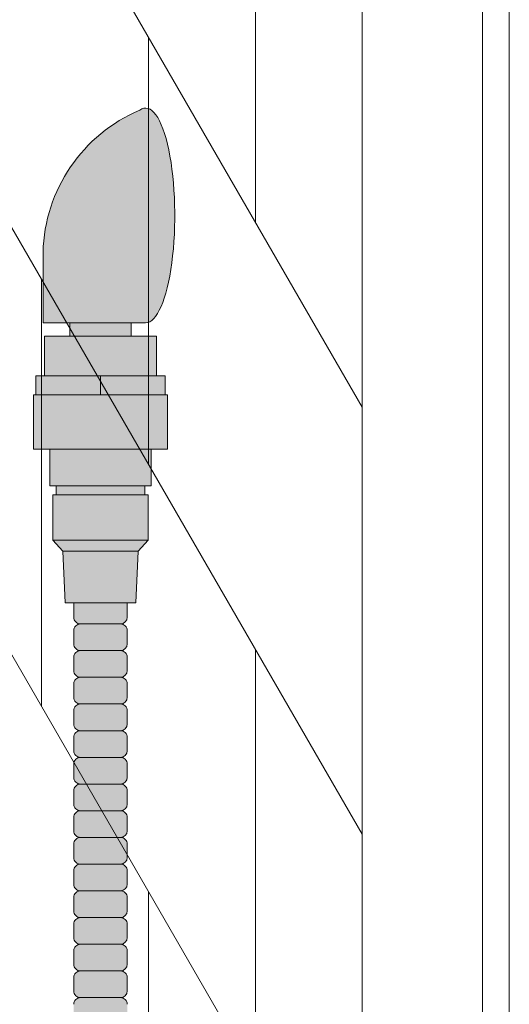
# Model space of a CAD drawing. Units: inches. Extents: x -4 to 891, y -14 to 291.
# Drawn here: x 368 to 373, y 234 to 243 of the extents above; entities that cross this region are included whole.
import ezdxf

# ---------------------------------------------------------------- set-up
doc = ezdxf.new("R2010")
doc.units = ezdxf.units.IN
doc.header["$LTSCALE"] = 0.375
doc.header["$MEASUREMENT"] = 0
doc.layers.add('FILL1', color=254, linetype='Continuous', lineweight=13)
doc.layers.add('OBJECT', color=7, linetype='Continuous', lineweight=13)

# ---------------------------------------------------------------- blocks, each defined once
blk = doc.blocks.new('ACXSYM1001 ISO')
at = {"layer": 'FILL1'}
h = blk.add_hatch(color=256, dxfattribs=at)
edge = h.paths.add_edge_path()
edge.add_ellipse((1.5, 57.38483816055299), major_axis=(0, 1.006024883114293), ratio=0.2714893086483227, start_angle=180, end_angle=371.370484525446)
edge.add_arc((2.026114346134136, 57.00309422033047), 1.485881408263472, 112.9740916638058, 178.5739790252912)
edge.add_line((0.5406931290567627, 57.04007214994715), (0.5406931290567627, 56.3788132774387))
edge.add_line((0.5406931290567627, 56.37881327743872), (1.5, 56.37881327743875))
for points in [[(1.365693129056126, 56.25381327743855), (1.365693129056581, 56.37881327743872), (0.7906931290569901, 56.37881327743872), (0.7906931290567627, 56.25381327743855)], [(1.603193129056535, 55.88381327743855), (1.603193129056535, 56.25381327743855), (0.5531931290565808, 56.25381327743855), (0.5531931290563534, 55.88381327743855)], [(1.524193129056812, 54.34381327743836), (1.524193129056812, 54.76881327743848), (1.494193129056612, 54.76881327743854), (0.6621931290567318, 54.76881327743854), (0.6321931290560769, 54.76881327743854), (0.6321931290560769, 54.34381327743847)], [(1.430693129056408, 54.24081327743841), (1.524193129056812, 54.34381327743841), (0.6321931290560769, 54.34381327743853), (0.7256931290564808, 54.24081327743852)]]:
    blk.add_hatch(color=256, dxfattribs=at).paths.add_polyline_path(points)
h = blk.add_hatch(color=256, dxfattribs=at)
h.paths.add_polyline_path([(0.5531931290563534, 55.88381327743855), (0.4731931290561988, 55.88381327743855), (0.4731931290561988, 55.70381327743871), (1.07819312905599, 55.70381327743866), (1.078193129056217, 55.88381327743855)])
h.paths.add_polyline_path([(1.078193129056444, 55.88381327743855), (1.078193129056217, 55.70381327743866), (1.683193129056235, 55.7038132774386), (1.683193129056235, 55.88381327743855), (1.603193129056535, 55.88381327743861)])
h = blk.add_hatch(color=256, dxfattribs=at)
h.paths.add_polyline_path([(1.494193129056839, 54.85381327743858), (0.6621931290569592, 54.85381327743863), (0.6621931290565044, 54.76881327743854), (1.494193129056612, 54.76881327743854)])
h.paths.add_polyline_path([(1.553193129056353, 55.19681327743854), (0.6031931290565353, 55.19681327743854), (0.603193129056308, 54.85381327743863), (0.6621931290567318, 54.85381327743863), (1.494193129056612, 54.85381327743858), (1.553193129056126, 54.85381327743858)])
h.paths.add_polyline_path([(1.704193129056421, 55.70381327743854), (1.683193129056235, 55.7038132774386), (0.4731931290561988, 55.70381327743871), (0.452193129056468, 55.70381327743871), (0.452193129056468, 55.19681327743859), (0.6031931290565353, 55.19681327743859), (1.553193129056353, 55.19681327743854), (1.704193129056648, 55.19681327743854)])
h = blk.add_hatch(color=256, dxfattribs=at)
h.paths.add_polyline_path([(0.8906931290564444, 52.5597932775874, 0.4142135623725623), (0.8281931290566718, 52.49729327758752), (0.8281931290566718, 52.37229327758718, 0.4142135623725623), (0.8906931290564444, 52.30979327758752), (1.265693129056217, 52.30979327758752, 0.4142135623725622), (1.328193129056217, 52.37229327758763), (1.328193129056217, 52.49729327758763, 0.4142135623736277), (1.265693129056444, 52.5597932775874)])
h.paths.add_polyline_path([(1.265693129056217, 52.5597932775874, 0.4142135623725622), (1.328193129056217, 52.62229327758752), (1.328193129056217, 52.74729327758752, 0.4142135623736277), (1.265693129056444, 52.80979327758729), (0.8906931290564444, 52.80979327758729, 0.4142135623725623), (0.8281931290566718, 52.7472932775874), (0.8281931290566718, 52.62229327758706, 0.4142135623725623), (0.8906931290564444, 52.5597932775874)])
h.paths.add_polyline_path([(0.8906931290564444, 53.05979327758718, 0.4142135623725623), (0.8281931290566718, 52.99729327758729), (0.8281931290566718, 52.87229327758695, 0.4142135623725623), (0.8906931290564444, 52.80979327758729), (1.265693129056217, 52.80979327758729, 0.4142135623725622), (1.328193129056217, 52.8722932775874), (1.328193129056217, 52.9972932775874, 0.4142135623736277), (1.265693129056444, 53.05979327758718)])
h.paths.add_polyline_path([(1.265693129056217, 53.05979327758718, 0.4142135623725622), (1.328193129056217, 53.12229327758729), (1.328193129056217, 53.24729327758729, 0.4142135623736277), (1.265693129056444, 53.30979327758706), (0.8906931290564444, 53.30979327758706, 0.4142135623725623), (0.8281931290566718, 53.24729327758718), (0.8281931290566718, 53.12229327758683, 0.4142135623725623), (0.8906931290564444, 53.05979327758718)])
h.paths.add_polyline_path([(0.8906931290564444, 53.55979327758695, 0.4142135623725623), (0.8281931290566718, 53.49729327758706), (0.8281931290566718, 53.37229327758672, 0.4142135623725623), (0.8906931290564444, 53.30979327758706), (1.265693129056217, 53.30979327758706, 0.4142135623725622), (1.328193129056217, 53.37229327758718), (1.328193129056217, 53.49729327758718, 0.4142135623736277), (1.265693129056444, 53.55979327758695)])
h.paths.add_polyline_path([(1.265693129056217, 53.55979327758695, 0.4142135623725622), (1.328193129056217, 53.62229327758706), (1.328193129056217, 53.75681327743848), (0.8281931290568991, 53.75681327743848), (0.8281931290566718, 53.62229327758666, 0.414213562374094), (0.8906931290566718, 53.55979327758695)])
h.paths.add_polyline_path([(1.408193129056599, 53.75681327743848), (1.430693129056181, 54.24081327743841), (0.7256931290564808, 54.24081327743846), (0.7481931290562898, 53.75681327743854)])
h = blk.add_hatch(color=256, dxfattribs=at)
h.paths.add_polyline_path([(1.265693129056217, 47.30979327758979, 0.4142135623725622), (1.328193129056217, 47.3722932775899), (1.328193129056217, 47.4972932775899, 0.4142135623736277), (1.265693129056444, 47.55979327758968), (0.8906931290564444, 47.55979327758968, 0.4142135623725623), (0.8281931290566718, 47.49729327758979), (0.8281931290566718, 47.37229327758945, 0.4142135623725623), (0.8906931290564444, 47.30979327758979)])
h.paths.add_polyline_path([(0.8906931290564444, 47.80979327758956, 0.4142135623725623), (0.8281931290566718, 47.74729327758968), (0.8281931290566718, 47.62229327758934, 0.4142135623725623), (0.8906931290564444, 47.55979327758968), (1.265693129056217, 47.55979327758968, 0.4142135623725622), (1.328193129056217, 47.62229327758979), (1.328193129056217, 47.74729327758979, 0.4142135623736277), (1.265693129056444, 47.80979327758956)])
h.paths.add_polyline_path([(1.265693129056217, 47.80979327758956, 0.4142135623725622), (1.328193129056217, 47.87229327758968), (1.328193129056217, 47.99729327758968, 0.4142135623736277), (1.265693129056444, 48.05979327758945), (0.8906931290564444, 48.05979327758945, 0.4142135623725623), (0.8281931290566718, 47.99729327758956), (0.8281931290566718, 47.87229327758922, 0.4142135623725623), (0.8906931290564444, 47.80979327758956)])
h.paths.add_polyline_path([(1.265693129056217, 48.05979327758945, 0.4142135623725622), (1.328193129056217, 48.12229327758956), (1.328193129056217, 48.24729327758956, 0.4142135623736277), (1.265693129056444, 48.30979327758934), (0.8906931290564444, 48.30979327758934, 0.4142135623725623), (0.8281931290566718, 48.24729327758945), (0.8281931290566718, 48.12229327758911, 0.4142135623725623), (0.8906931290564444, 48.05979327758945)])
h.paths.add_polyline_path([(1.265693129056217, 48.30979327758934, 0.4142135623725622), (1.328193129056217, 48.37229327758945), (1.328193129056217, 48.49729327758945, 0.4142135623736277), (1.265693129056444, 48.55979327758922), (0.8906931290564444, 48.55979327758922, 0.4142135623725623), (0.8281931290566718, 48.49729327758934), (0.8281931290566718, 48.37229327758899, 0.4142135623725623), (0.8906931290564444, 48.30979327758934)])
h.paths.add_polyline_path([(1.265693129056217, 48.55979327758922, 0.4142135623725622), (1.328193129056217, 48.62229327758934), (1.328193129056217, 48.74729327758934, 0.4142135623736277), (1.265693129056444, 48.80979327758911), (0.8906931290564444, 48.80979327758911, 0.4142135623725623), (0.8281931290566718, 48.74729327758922), (0.8281931290566718, 48.62229327758888, 0.4142135623725623), (0.8906931290564444, 48.55979327758922)])
h.paths.add_polyline_path([(1.265693129056217, 48.80979327758911, 0.4142135623725622), (1.328193129056217, 48.87229327758922), (1.328193129056217, 48.99729327758922, 0.4142135623736277), (1.265693129056444, 49.05979327758899), (0.8906931290564444, 49.05979327758899, 0.4142135623725623), (0.8281931290566718, 48.99729327758911), (0.8281931290566718, 48.87229327758877, 0.4142135623725623), (0.8906931290564444, 48.80979327758911)])
h.paths.add_polyline_path([(0.8906931290564444, 49.30979327758888, 0.4142135623725623), (0.8281931290566718, 49.24729327758899), (0.8281931290566718, 49.12229327758865, 0.4142135623725623), (0.8906931290564444, 49.05979327758899), (1.265693129056217, 49.05979327758899, 0.4142135623725622), (1.328193129056217, 49.12229327758911), (1.328193129056217, 49.24729327758911, 0.4142135623736277), (1.265693129056444, 49.30979327758888)])
h.paths.add_polyline_path([(0.8906931290564444, 49.55979327758877, 0.4142135623725623), (0.8281931290566718, 49.49729327758888), (0.8281931290566718, 49.37229327758854, 0.4142135623725623), (0.8906931290564444, 49.30979327758888), (1.265693129056217, 49.30979327758888, 0.4142135623725622), (1.328193129056217, 49.37229327758899), (1.328193129056217, 49.49729327758899, 0.4142135623736277), (1.265693129056444, 49.55979327758877)])
h.paths.add_polyline_path([(0.8906931290564444, 49.80979327758865, 0.4142135623725623), (0.8281931290566718, 49.74729327758877), (0.8281931290566718, 49.62229327758843, 0.4142135623725623), (0.8906931290564444, 49.55979327758877), (1.265693129056217, 49.55979327758877, 0.4142135623725622), (1.328193129056217, 49.62229327758888), (1.328193129056217, 49.74729327758888, 0.4142135623736277), (1.265693129056444, 49.80979327758865)])
h.paths.add_polyline_path([(1.265693129056217, 49.80979327758865, 0.4142135623725622), (1.328193129056217, 49.87229327758877), (1.328193129056217, 49.99729327758877, 0.4142135623736277), (1.265693129056444, 50.05979327758854), (0.8906931290564444, 50.05979327758854, 0.4142135623725623), (0.8281931290566718, 49.99729327758865), (0.8281931290566718, 49.87229327758831, 0.4142135623725623), (0.8906931290564444, 49.80979327758865)])
h.paths.add_polyline_path([(1.265693129056217, 50.05979327758854, 0.4142135623725622), (1.328193129056217, 50.12229327758865), (1.328193129056217, 50.24729327758865, 0.4142135623736277), (1.265693129056444, 50.30979327758843), (0.8906931290564444, 50.30979327758843, 0.4142135623725623), (0.8281931290566718, 50.24729327758854), (0.8281931290566718, 50.1222932775882, 0.4142135623725623), (0.8906931290564444, 50.05979327758854)])
h.paths.add_polyline_path([(0.8906931290564444, 50.55979327758831, 0.4142135623725623), (0.8281931290566718, 50.49729327758843), (0.8281931290566718, 50.37229327758808, 0.4142135623725623), (0.8906931290564444, 50.30979327758843), (1.265693129056217, 50.30979327758843, 0.4142135623725622), (1.328193129056217, 50.37229327758854), (1.328193129056217, 50.49729327758854, 0.4142135623736277), (1.265693129056444, 50.55979327758831)])
h.paths.add_polyline_path([(1.265693129056217, 50.55979327758831, 0.4142135623725622), (1.328193129056217, 50.62229327758843), (1.328193129056217, 50.74729327758843, 0.4142135623736277), (1.265693129056444, 50.8097932775882), (0.8906931290564444, 50.8097932775882, 0.4142135623725623), (0.8281931290566718, 50.74729327758831), (0.8281931290566718, 50.62229327758797, 0.4142135623725623), (0.8906931290564444, 50.55979327758831)])
h.paths.add_polyline_path([(0.8906931290564444, 51.05979327758808, 0.4142135623725623), (0.8281931290566718, 50.9972932775882), (0.8281931290566718, 50.87229327758786, 0.4142135623725623), (0.8906931290564444, 50.8097932775882), (1.265693129056217, 50.8097932775882, 0.4142135623725622), (1.328193129056217, 50.87229327758831), (1.328193129056217, 50.99729327758831, 0.4142135623736277), (1.265693129056444, 51.05979327758808)])
h.paths.add_polyline_path([(0.8906931290564444, 51.30979327758797, 0.4142135623725623), (0.8281931290566718, 51.24729327758808), (0.8281931290566718, 51.12229327758774, 0.4142135623725623), (0.8906931290564444, 51.05979327758808), (1.265693129056217, 51.05979327758808, 0.4142135623725622), (1.328193129056217, 51.1222932775882), (1.328193129056217, 51.2472932775882, 0.4142135623736277), (1.265693129056444, 51.30979327758797)])
h.paths.add_polyline_path([(1.265693129056217, 51.30979327758797, 0.4142135623725622), (1.328193129056217, 51.37229327758808), (1.328193129056217, 51.49729327758808, 0.4142135623736277), (1.265693129056444, 51.55979327758786), (0.8906931290564444, 51.55979327758786, 0.4142135623725623), (0.8281931290566718, 51.49729327758797), (0.8281931290566718, 51.37229327758763, 0.4142135623725623), (0.8906931290564444, 51.30979327758797)])
h.paths.add_polyline_path([(1.265693129056217, 51.55979327758786, 0.4142135623725622), (1.328193129056217, 51.62229327758797), (1.328193129056217, 51.74729327758797, 0.4142135623736277), (1.265693129056444, 51.80979327758774), (0.8906931290564444, 51.80979327758774, 0.4142135623725623), (0.8281931290566718, 51.74729327758786), (0.8281931290566718, 51.62229327758752, 0.4142135623725623), (0.8906931290564444, 51.55979327758786)])
h.paths.add_polyline_path([(1.265693129056217, 51.80979327758774, 0.4142135623725622), (1.328193129056217, 51.87229327758786), (1.328193129056217, 51.99729327758786, 0.4142135623736277), (1.265693129056444, 52.05979327758763), (0.8906931290564444, 52.05979327758763, 0.4142135623725623), (0.8281931290566718, 51.99729327758774), (0.8281931290566718, 51.8722932775874, 0.4142135623725623), (0.8906931290564444, 51.80979327758774)])
h.paths.add_polyline_path([(1.265693129056217, 52.05979327758763, 0.4142135623725622), (1.328193129056217, 52.12229327758774), (1.328193129056217, 52.24729327758774, 0.4142135623736277), (1.265693129056444, 52.30979327758752), (0.8906931290564444, 52.30979327758752, 0.4142135623725623), (0.8281931290566718, 52.24729327758763), (0.8281931290566718, 52.12229327758729, 0.4142135623725623), (0.8906931290564444, 52.05979327758763)])
at = {"layer": 'OBJECT'}
for p, q in [((0.5406931290567627, 56.37881327743872), (0.5406931290567627, 57.04007214994573)), ((1.5, 56.37881327743872), (0.5406931290567627, 56.37881327743872)), ((0.7906931290567627, 56.37881327743872), (0.7906931290565353, 56.25381327743867)), ((1.365693129056353, 56.37881327743872), (1.365693129056353, 56.25381327743861)), ((0.5531931290563534, 55.88381327743855), (1.603193129056535, 55.88381327743861)), ((1.078193129056444, 55.88381327743861), (1.078193129056217, 55.70381327743866)), ((1.683193129056235, 55.7038132774386), (0.4731931290561988, 55.70381327743871)), ((0.6031931290565353, 55.19681327743859), (1.553193129056353, 55.19681327743854)), ((1.494193129056612, 54.85381327743858), (0.6621931290567318, 54.85381327743863)), ((0.6621931290567318, 54.76881327743854), (1.494193129056612, 54.76881327743854)), ((1.524193129056812, 54.34381327743841), (0.6321931290560769, 54.34381327743853)), ((0.7256931290564808, 54.24081327743852), (1.430693129056408, 54.24081327743841)), ((0.8281931290566718, 53.75681327743854), (0.8281931290566718, 53.62229327758683)), ((1.328193129056217, 53.75681327743848), (1.328193129056217, 53.62229327758683)), ((0.8281931290566718, 53.49729327758695), (0.8281931290566718, 53.37229327758695)), ((0.8906931290564444, 53.55979327758695), (1.265693129056444, 53.55979327758695)), ((1.328193129056217, 53.497293277587), (1.328193129056217, 53.37229327758695)), ((1.265693129056217, 53.30979327758706), (0.8906931290566718, 53.30979327758706)), ((0.8281931290566718, 53.24729327758706), (0.8281931290566718, 53.12229327758706)), ((1.328193129056217, 53.24729327758712), (1.328193129056217, 53.12229327758706)), ((1.265693129056217, 53.05979327758718), (0.8906931290566718, 53.05979327758718)), ((0.8281931290566718, 52.99729327758718), (0.8281931290566718, 52.87229327758718)), ((1.328193129056217, 52.99729327758723), (1.328193129056217, 52.87229327758718)), ((0.8281931290566718, 52.74729327758729), (0.8281931290566718, 52.62229327758729)), ((1.265693129056217, 52.80979327758729), (0.8906931290566718, 52.80979327758729)), ((1.328193129056217, 52.74729327758735), (1.328193129056217, 52.62229327758729)), ((1.265693129056217, 52.5597932775874), (0.8906931290566718, 52.5597932775874)), ((0.8281931290566718, 52.4972932775874), (0.8281931290566718, 52.3722932775874)), ((1.328193129056217, 52.49729327758746), (1.328193129056217, 52.3722932775874)), ((1.265693129056217, 52.30979327758752), (0.8906931290566718, 52.30979327758752)), ((0.8281931290566718, 52.24729327758752), (0.8281931290566718, 52.12229327758752)), ((1.328193129056217, 52.24729327758757), (1.328193129056217, 52.12229327758752)), ((1.265693129056217, 52.05979327758763), (0.8906931290566718, 52.05979327758763)), ((0.8281931290566718, 51.99729327758763), (0.8281931290566718, 51.87229327758763)), ((1.328193129056217, 51.99729327758769), (1.328193129056217, 51.87229327758763)), ((0.8281931290566718, 51.74729327758774), (0.8281931290566718, 51.62229327758774)), ((1.265693129056217, 51.80979327758774), (0.8906931290566718, 51.80979327758774)), ((1.328193129056217, 51.7472932775878), (1.328193129056217, 51.62229327758774)), ((1.265693129056217, 51.55979327758786), (0.8906931290566718, 51.55979327758786)), ((0.8281931290566718, 51.49729327758786), (0.8281931290566718, 51.37229327758786)), ((1.328193129056217, 51.49729327758791), (1.328193129056217, 51.37229327758786)), ((1.265693129056217, 51.30979327758797), (0.8906931290566718, 51.30979327758797)), ((0.8281931290566718, 51.24729327758797), (0.8281931290566718, 51.12229327758797)), ((1.328193129056217, 51.24729327758803), (1.328193129056217, 51.12229327758797)), ((0.8281931290566718, 50.99729327758808), (0.8281931290566718, 50.87229327758808)), ((1.265693129056217, 51.05979327758808), (0.8906931290566718, 51.05979327758808)), ((1.328193129056217, 50.99729327758814), (1.328193129056217, 50.87229327758808)), ((1.265693129056217, 50.8097932775882), (0.8906931290566718, 50.8097932775882)), ((0.8281931290566718, 50.7472932775882), (0.8281931290566718, 50.6222932775882)), ((1.328193129056217, 50.74729327758826), (1.328193129056217, 50.6222932775882)), ((1.265693129056217, 50.55979327758831), (0.8906931290566718, 50.55979327758831)), ((0.8281931290566718, 50.49729327758831), (0.8281931290566718, 50.37229327758831)), ((1.328193129056217, 50.49729327758837), (1.328193129056217, 50.37229327758831)), ((1.265693129056217, 50.30979327758843), (0.8906931290566718, 50.30979327758843)), ((0.8281931290566718, 50.24729327758843), (0.8281931290566718, 50.12229327758843)), ((1.328193129056217, 50.24729327758848), (1.328193129056217, 50.12229327758843)), ((1.265693129056217, 50.05979327758854), (0.8906931290566718, 50.05979327758854))]:
    blk.add_line(p, q, dxfattribs=at)
blk.add_lwpolyline([(1.408193129056372, 53.75681327743848), (0.7481931290565171, 53.75681327743854), (0.7256931290564808, 54.24081327743852), (0.6321931290560769, 54.34381327743853), (0.6321931290560769, 54.76881327743854), (0.6621931290567318, 54.76881327743854), (0.6621931290567318, 54.85381327743863), (0.603193129056308, 54.85381327743863), (0.6031931290565353, 55.19681327743859), (0.452193129056468, 55.19681327743859), (0.452193129056468, 55.70381327743871), (0.4731931290561988, 55.70381327743871), (0.4731931290561988, 55.88381327743855), (0.5531931290563534, 55.88381327743855), (0.5531931290563534, 56.25381327743861), (1.603193129056535, 56.25381327743855), (1.603193129056535, 55.88381327743861), (1.683193129056235, 55.88381327743855), (1.683193129056235, 55.7038132774386), (1.704193129056193, 55.7038132774386), (1.704193129056421, 55.19681327743854), (1.553193129056353, 55.19681327743854), (1.553193129056353, 54.85381327743858), (1.494193129056612, 54.85381327743858), (1.494193129056612, 54.76881327743854), (1.524193129056812, 54.76881327743848), (1.524193129056812, 54.34381327743841), (1.430693129056408, 54.24081327743841)], close=True, dxfattribs=at)
for centre, radius, start, end in [((2.026114346134364, 57.00309422033052), 1.485881408263434, 112.9740916475362, 178.5739790253501), ((0.8906931290564444, 53.62229327758672), 0.06249999999988631, 179.9999999998958, 270.0000000001042), ((1.265693129056217, 53.62229327758672), 0.06250000000011369, 270.0000000001042, 1.042204158021965e-10), ((0.8906931290564444, 53.49729327758718), 0.06249999999988631, 89.99999999989578, 180.0000000002084), ((1.265693129056444, 53.49729327758712), 0.06249999999977263, 359.9999999998958, 90.00000000010422), ((0.8906931290564444, 53.37229327758683), 0.06249999999988631, 179.9999999998958, 270.0000000001042), ((0.8906931290564444, 53.24729327758729), 0.06249999999988631, 89.99999999989578, 180.0000000002084), ((1.265693129056217, 53.37229327758683), 0.06250000000011369, 270.0000000001042, 1.042204158021965e-10), ((1.265693129056444, 53.24729327758723), 0.06249999999977263, 359.9999999998958, 90.00000000010422), ((0.8906931290564444, 53.12229327758695), 0.06249999999988631, 179.9999999998958, 270.0000000001042), ((1.265693129056217, 53.12229327758695), 0.06250000000011369, 270.0000000001042, 1.042204158021965e-10), ((0.8906931290564444, 52.9972932775874), 0.06249999999988631, 89.99999999989578, 180.0000000002084), ((1.265693129056444, 52.99729327758735), 0.06249999999977263, 359.9999999998958, 90.00000000010422), ((0.8906931290564444, 52.87229327758706), 0.06249999999988631, 179.9999999998958, 270.0000000001042), ((1.265693129056217, 52.87229327758706), 0.06250000000011369, 270.0000000001042, 1.042204158021965e-10), ((0.8906931290564444, 52.74729327758752), 0.06249999999988631, 89.99999999989578, 180.0000000002084), ((1.265693129056444, 52.74729327758746), 0.06249999999977263, 359.9999999998958, 90.00000000010422), ((0.8906931290564444, 52.62229327758718), 0.06249999999988631, 179.9999999998958, 270.0000000001042), ((0.8906931290564444, 52.49729327758763), 0.06249999999988631, 89.99999999989578, 180.0000000002084), ((1.265693129056217, 52.62229327758718), 0.06250000000011369, 270.0000000001042, 1.042204158021965e-10), ((1.265693129056444, 52.49729327758757), 0.06249999999977263, 359.9999999998958, 90.00000000010422), ((0.8906931290564444, 52.37229327758729), 0.06249999999988631, 179.9999999998958, 270.0000000001042), ((0.8906931290564444, 52.24729327758774), 0.06249999999988631, 89.99999999989578, 180.0000000002084), ((1.265693129056217, 52.37229327758729), 0.06250000000011369, 270.0000000001042, 1.042204158021965e-10), ((1.265693129056444, 52.24729327758769), 0.06249999999977263, 359.9999999998958, 90.00000000010422), ((0.8906931290564444, 52.1222932775874), 0.06249999999988631, 179.9999999998958, 270.0000000001042), ((1.265693129056217, 52.1222932775874), 0.06250000000011369, 270.0000000001042, 1.042204158021965e-10), ((0.8906931290564444, 51.99729327758786), 0.06249999999988631, 89.99999999989578, 180.0000000002084), ((1.265693129056444, 51.9972932775878), 0.06249999999977263, 359.9999999998958, 90.00000000010422), ((0.8906931290564444, 51.87229327758752), 0.06249999999988631, 179.9999999998958, 270.0000000001042), ((1.265693129056217, 51.87229327758752), 0.06250000000011369, 270.0000000001042, 1.042204158021965e-10), ((0.8906931290564444, 51.74729327758797), 0.06249999999988631, 89.99999999989578, 180.0000000002084), ((1.265693129056444, 51.74729327758791), 0.06249999999977263, 359.9999999998958, 90.00000000010422), ((0.8906931290564444, 51.62229327758763), 0.06249999999988631, 179.9999999998958, 270.0000000001042), ((0.8906931290564444, 51.49729327758808), 0.06249999999988631, 89.99999999989578, 180.0000000002084), ((1.265693129056217, 51.62229327758763), 0.06250000000011369, 270.0000000001042, 1.042204158021965e-10), ((1.265693129056444, 51.49729327758803), 0.06249999999977263, 359.9999999998958, 90.00000000010422), ((0.8906931290564444, 51.37229327758774), 0.06249999999988631, 179.9999999998958, 270.0000000001042), ((1.265693129056217, 51.37229327758774), 0.06250000000011369, 270.0000000001042, 1.042204158021965e-10), ((0.8906931290564444, 51.2472932775882), 0.06249999999988631, 89.99999999989578, 180.0000000002084), ((1.265693129056444, 51.24729327758814), 0.06249999999977263, 359.9999999998958, 90.00000000010422), ((0.8906931290564444, 51.12229327758786), 0.06249999999988631, 179.9999999998958, 270.0000000001042), ((1.265693129056217, 51.12229327758786), 0.06250000000011369, 270.0000000001042, 1.042204158021965e-10), ((0.8906931290564444, 50.99729327758831), 0.06249999999988631, 89.99999999989578, 180.0000000002084), ((1.265693129056444, 50.99729327758826), 0.06249999999977263, 359.9999999998958, 90.00000000010422), ((0.8906931290564444, 50.87229327758797), 0.06249999999988631, 179.9999999998958, 270.0000000001042), ((0.8906931290564444, 50.74729327758843), 0.06249999999988631, 89.99999999989578, 180.0000000002084), ((1.265693129056217, 50.87229327758797), 0.06250000000011369, 270.0000000001042, 1.042204158021965e-10), ((1.265693129056444, 50.74729327758837), 0.06249999999977263, 359.9999999998958, 90.00000000010422), ((0.8906931290564444, 50.62229327758808), 0.06249999999988631, 179.9999999998958, 270.0000000001042), ((1.265693129056217, 50.62229327758808), 0.06250000000011369, 270.0000000001042, 1.042204158021965e-10), ((0.8906931290564444, 50.49729327758854), 0.06249999999988631, 89.99999999989578, 180.0000000002084), ((1.265693129056444, 50.49729327758848), 0.06249999999977263, 359.9999999998958, 90.00000000010422), ((0.8906931290564444, 50.3722932775882), 0.06249999999988631, 179.9999999998958, 270.0000000001042), ((1.265693129056217, 50.3722932775882), 0.06250000000011369, 270.0000000001042, 1.042204158021965e-10), ((0.8906931290564444, 50.24729327758865), 0.06249999999988631, 89.99999999989578, 180.0000000002084), ((1.265693129056444, 50.2472932775886), 0.06249999999977263, 359.9999999998958, 90.00000000010422), ((0.8906931290564444, 50.12229327758831), 0.06249999999988631, 179.9999999998958, 270.0000000001042), ((1.265693129056217, 50.12229327758831), 0.06250000000011369, 270.0000000001042, 1.042204158021965e-10), ((0.8906931290564444, 49.99729327758877), 0.06249999999988631, 89.99999999989578, 180.0000000002084), ((1.265693129056444, 49.99729327758871), 0.06249999999977263, 359.9999999998958, 90.00000000010422)]:
    blk.add_arc(centre, radius, start, end, dxfattribs=at)
blk.add_ellipse((1.5, 57.38483816055299), major_axis=(0, 1.006024883114293), ratio=0.2714893086483227, start_param=3.141592653589793, end_param=6.481637699695684, dxfattribs=at)

msp = doc.modelspace()

# ---------------------------------------------------------------- linework, layer by layer
at = {"layer": 'OBJECT'}
for p, q in [((372.8537244243798, 255.8388302122063), (372.8537244243798, 180.4638302122063)), ((371.4787244243798, 255.2718429140986), (371.4787244243798, 179.7718429140985)), ((372.6037244243798, 255.2718429140986), (372.6037244243798, 179.7718429140985)), ((363.8537244243798, 252.4787303218112), (371.4787244243798, 239.2718429140986)), ((363.8537244243798, 248.4787303218112), (371.4787244243798, 235.2718429140986)), ((370.4787244243798, 245.0038937216674), (370.4787244243798, 241.0038937216674)), ((363.8537244243798, 244.4787303218112), (371.4787244243798, 231.2718429140986)), ((369.4787244243798, 238.7359445292362), (369.4787244243798, 242.7359445292362)), ((368.4787244243798, 240.4679953368051), (368.4787244243798, 236.4679953368051)), ((370.4787244243798, 237.0038937216674), (370.4787244243798, 233.0038937216674)), ((369.4787244243798, 230.7359445292362), (369.4787244243798, 234.7359445292362))]:
    msp.add_line(p, q, dxfattribs=at)

# ---------------------------------------------------------------- block references
msp.add_blockref('ACXSYM1001 ISO', (367.9518461763103, 183.682004519373), dxfattribs=at)

doc.saveas('drawing.dxf')
